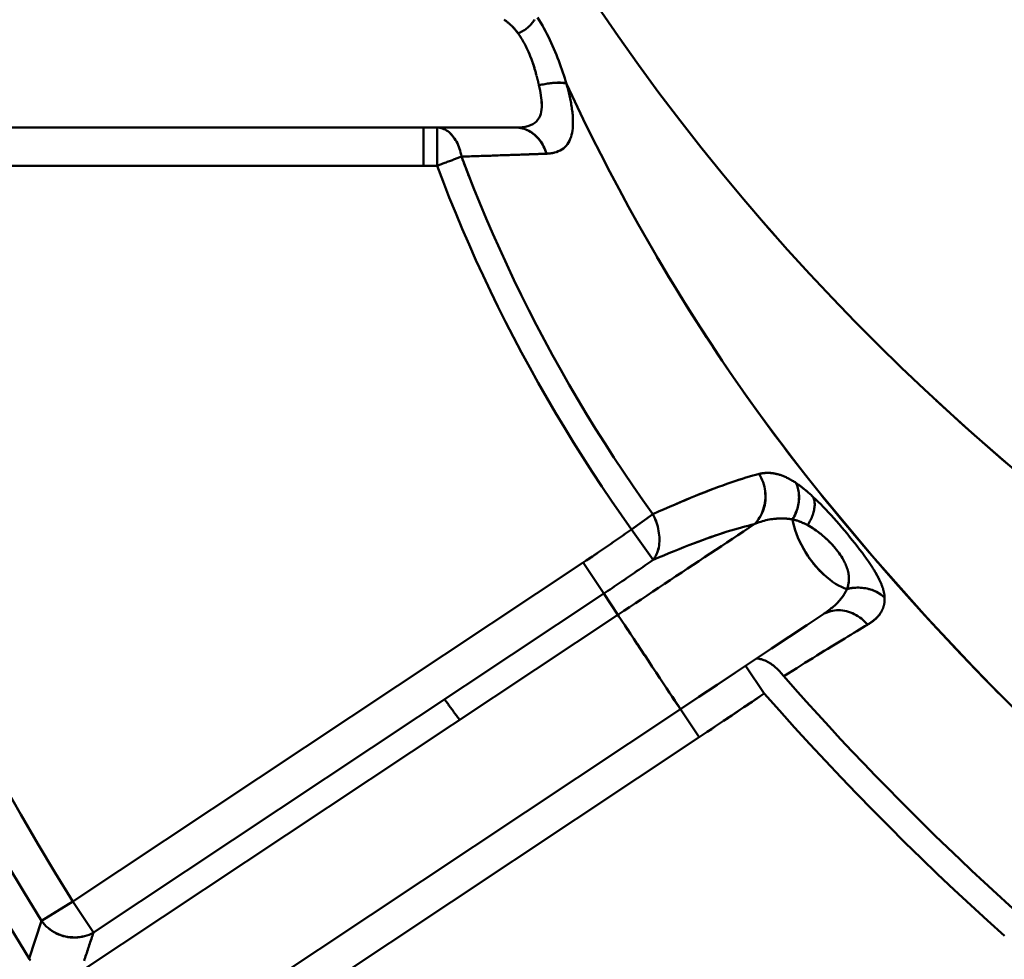
# Model space of a CAD drawing. Extents: x -75 to 4280, y -75 to 3045.
# Drawn here: x 964 to 990, y 1348 to 1373 of the extents above; entities that cross this region are included whole.
import ezdxf

# ---------------------------------------------------------------- set-up
doc = ezdxf.new("R2010")
doc.units = 0
doc.header["$LTSCALE"] = 5
doc.header["$MEASUREMENT"] = 0
doc.layers.get('DEFPOINTS').update_dxf_attribs({"linetype": 'CONTINUOUS'})
doc.layers.add('BEMASS', color=3, linetype='CONTINUOUS')
doc.layers.add('Sichtbar (ISO)', color=7, linetype='CONTINUOUS', lineweight=50)
doc.styles.add('BEMSTIL', font='simplex.shx', dxfattribs={"width": 0.8})
doc.dimstyles.new('BEMASS$0', dxfattribs={"dimscale": 2, "dimtxt": 3.5, "dimasz": 3.5, "dimexe": 1.25, "dimexo": 0.625, "dimtad": 1, "dimlfac": 2, "dimtxsty": 'BEMSTIL', "dimcen": 3, "dimclrd": 3, "dimclre": 3, "dimclrt": 3, "dimadec": 0, "dimazin": 0, "dimtfac": 0.875, "dimtmove": 0, "dimatfit": 3, "dimfxl": 1, "dimtolj": 1, "dimlwd": -1, "dimlwe": -1, "dimarcsym": 0})

# ---------------------------------------------------------------- blocks, each defined once
blk = doc.blocks.new('*D20')
at = {"layer": 'BEMASS', "color": 3, "ltscale": 2, "transparency": 16777216}
for p, q in [((929.584, 2647.278), (665.884, 2647.278)), ((672.134, 1336.593), (672.134, 2629.778)), ((968.062, 1319.093), (665.884, 1319.093))]:
    blk.add_line(p, q, dxfattribs=at)
for points in [[(669.218, 2629.778), (675.051, 2629.778), (672.134, 2647.278)], [(669.218, 1336.593), (675.051, 1336.593), (672.134, 1319.093)]]:
    blk.add_solid(points, dxfattribs=at)
at = {"layer": 'DEFPOINTS', "color": 0, "ltscale": 2, "transparency": 16777216}
for p in [(672.134, 2647.278), (932.709, 2647.278), (971.187, 1319.093)]:
    blk.add_point(p, dxfattribs=at)
at = {"layer": 'BEMASS', "color": 3, "ltscale": 2, "transparency": 16777216, "insert": (660.259, 1983.186), "char_height": 17.5, "attachment_point": 5, "rotation": 90, "style": 'BEMSTIL'}
blk.add_mtext('\\A1;1328', dxfattribs=at)
blk = doc.blocks.new('*D21')
at = {"layer": 'BEMASS', "color": 3, "ltscale": 2, "transparency": 16777216}
for p, q in [((929.584, 2647.278), (627.876, 2647.278)), ((634.126, 2629.778), (634.126, 1316.058)), ((1177.478, 1298.558), (627.876, 1298.558))]:
    blk.add_line(p, q, dxfattribs=at)
for points in [[(631.21, 2629.778), (637.043, 2629.778), (634.126, 2647.278)], [(631.21, 1316.058), (637.043, 1316.058), (634.126, 1298.558)]]:
    blk.add_solid(points, dxfattribs=at)
at = {"layer": 'DEFPOINTS', "color": 0, "ltscale": 2, "transparency": 16777216}
for p in [(932.709, 2647.278), (634.126, 1298.558), (1180.603, 1298.558)]:
    blk.add_point(p, dxfattribs=at)
at = {"layer": 'BEMASS', "color": 3, "ltscale": 2, "transparency": 16777216, "insert": (622.251, 1972.918), "char_height": 17.5, "attachment_point": 5, "rotation": 90, "style": 'BEMSTIL'}
blk.add_mtext('\\A1;1349', dxfattribs=at)

msp = doc.modelspace()

# ---------------------------------------------------------------- linework, layer by layer
at = {"layer": 'Sichtbar (ISO)'}
for p, q in [((976.781, 1369.778), (955.769, 1369.778)), ((974.356, 1369.778), (974.356, 1368.778)), ((974.356, 1368.778), (974.356, 1369.778)), ((974.715, 1369.778), (974.715, 1369.778)), ((974.715, 1369.778), (974.715, 1368.778)), ((975.354, 1369.017), (975.354, 1369.017)), ((956.366, 1368.778), (974.356, 1368.778)), ((974.356, 1368.778), (956.366, 1368.778)), ((974.356, 1368.778), (974.715, 1368.778)), ((974.715, 1368.778), (974.356, 1368.778)), ((984.725, 1360.23), (984.725, 1360.23)), ((979.812, 1359.257), (980.366, 1359.655)), ((980.372, 1358.459), (979.812, 1359.257)), ((979.812, 1359.257), (979.812, 1359.257)), ((978.544, 1358.392), (965.174, 1349.513)), ((965.174, 1349.513), (978.544, 1358.392)), ((979.083, 1357.58), (978.544, 1358.392)), ((978.544, 1358.392), (979.083, 1357.58)), ((979.083, 1357.58), (965.713, 1348.701)), ((979.452, 1357.021), (979.083, 1357.58)), ((965.369, 1347.672), (979.452, 1357.021)), ((982.8, 1355.681), (983.285, 1354.961)), ((981.09, 1354.553), (967.137, 1345.29)), ((981.58, 1353.819), (981.091, 1354.554)), ((981.094, 1354.549), (981.58, 1353.819)), ((968.202, 1344.937), (981.58, 1353.819)), ((981.58, 1353.819), (968.202, 1344.937)), ((965.174, 1349.513), (964.356, 1349.008)), ((964.651, 1349.19), (965.174, 1349.513)), ((965.467, 1349.071), (965.174, 1349.513)), ((964.356, 1349.008), (964.029, 1348.022)), ((964.029, 1348.022), (964.356, 1349.008)), ((965.467, 1349.071), (965.536, 1348.967)), ((965.713, 1348.701), (965.536, 1348.967))]:
    msp.add_line(p, q, dxfattribs=at)
at = {"layer": 'Sichtbar (ISO)', "flags": 128}
for points in [[(987.482, 1362.916), (986.872, 1363.497), (986.266, 1364.089), (985.666, 1364.693), (985.071, 1365.309), (984.482, 1365.937), (983.898, 1366.577), (983.32, 1367.23), (982.748, 1367.896), (982.183, 1368.574), (981.624, 1369.266), (981.071, 1369.971), (980.526, 1370.689), (979.987, 1371.422), (979.456, 1372.169), (978.932, 1372.93)], [(978.105, 1370.925), (978.082, 1370.998), (978.059, 1371.071), (978.035, 1371.146), (978.01, 1371.22), (977.984, 1371.296), (977.957, 1371.372), (977.93, 1371.449), (977.901, 1371.527), (977.871, 1371.605), (977.84, 1371.683), (977.808, 1371.761), (977.775, 1371.84), (977.74, 1371.918), (977.705, 1371.997), (977.668, 1372.074), (977.631, 1372.152), (977.593, 1372.228), (977.554, 1372.303), (977.514, 1372.377), (977.473, 1372.45), (977.432, 1372.521), (977.391, 1372.59), (977.349, 1372.657)], [(976.472, 1372.604), (976.486, 1372.594), (976.501, 1372.584), (976.515, 1372.574), (976.529, 1372.564)], [(976.835, 1372.246), (976.824, 1372.261), (976.813, 1372.276), (976.802, 1372.291), (976.79, 1372.306), (976.778, 1372.32), (976.767, 1372.334), (976.754, 1372.349), (976.742, 1372.363), (976.73, 1372.376), (976.717, 1372.39), (976.705, 1372.404), (976.692, 1372.417), (976.679, 1372.43), (976.666, 1372.443), (976.652, 1372.456), (976.639, 1372.469), (976.625, 1372.481), (976.612, 1372.494), (976.598, 1372.506), (976.584, 1372.518), (976.569, 1372.529), (976.555, 1372.541), (976.541, 1372.552), (976.526, 1372.563)], [(976.684, 1372.427), (976.691, 1372.42), (976.697, 1372.413), (976.704, 1372.406), (976.711, 1372.399), (976.717, 1372.392), (976.724, 1372.384), (976.731, 1372.377), (976.737, 1372.37), (976.744, 1372.362), (976.75, 1372.355), (976.756, 1372.347), (976.763, 1372.34), (976.769, 1372.332), (976.775, 1372.325), (976.781, 1372.317), (976.788, 1372.309), (976.794, 1372.301), (976.8, 1372.294), (976.806, 1372.286), (976.812, 1372.278), (976.818, 1372.27), (976.824, 1372.262), (976.829, 1372.254), (976.835, 1372.246)], [(976.835, 1372.246), (976.864, 1372.257), (976.893, 1372.27), (976.921, 1372.284), (976.949, 1372.299), (976.976, 1372.315), (977.003, 1372.332), (977.029, 1372.349), (977.055, 1372.368), (977.08, 1372.388), (977.104, 1372.408), (977.127, 1372.429), (977.149, 1372.45), (977.17, 1372.472), (977.189, 1372.494), (977.208, 1372.517), (977.225, 1372.539), (977.241, 1372.562), (977.256, 1372.585), (977.269, 1372.608)], [(977.462, 1372.47), (977.468, 1372.46), (977.473, 1372.45), (977.479, 1372.44), (977.485, 1372.429), (977.491, 1372.419), (977.496, 1372.409), (977.502, 1372.399), (977.508, 1372.388), (977.513, 1372.378), (977.519, 1372.368), (977.525, 1372.357), (977.53, 1372.347), (977.536, 1372.336), (977.542, 1372.326), (977.547, 1372.315), (977.553, 1372.305), (977.558, 1372.294), (977.564, 1372.284), (977.569, 1372.273), (977.575, 1372.263), (977.581, 1372.252), (977.586, 1372.241), (977.591, 1372.23), (977.597, 1372.22)], [(976.835, 1372.246), (976.838, 1372.243), (976.84, 1372.24), (976.842, 1372.237), (976.845, 1372.233), (976.847, 1372.23), (976.849, 1372.227), (976.852, 1372.223), (976.854, 1372.22), (976.856, 1372.217), (976.859, 1372.214), (976.861, 1372.21), (976.863, 1372.207), (976.866, 1372.204), (976.868, 1372.2), (976.87, 1372.197), (976.872, 1372.193), (976.875, 1372.19), (976.877, 1372.187), (976.879, 1372.183), (976.882, 1372.18), (976.884, 1372.176), (976.886, 1372.173), (976.889, 1372.17), (976.891, 1372.166)], [(976.9, 1372.152), (976.897, 1372.156), (976.895, 1372.16), (976.892, 1372.164), (976.889, 1372.168), (976.887, 1372.172), (976.884, 1372.176), (976.881, 1372.18), (976.879, 1372.184), (976.876, 1372.188), (976.873, 1372.192), (976.871, 1372.196), (976.868, 1372.2), (976.865, 1372.204), (976.863, 1372.208), (976.86, 1372.212), (976.857, 1372.216), (976.854, 1372.22), (976.852, 1372.223), (976.849, 1372.227), (976.846, 1372.231), (976.844, 1372.235), (976.841, 1372.239), (976.838, 1372.243), (976.835, 1372.246)], [(976.9, 1372.152), (976.921, 1372.118), (976.942, 1372.084), (976.963, 1372.049), (976.983, 1372.014), (977.003, 1371.979), (977.022, 1371.942), (977.041, 1371.906), (977.059, 1371.869), (977.076, 1371.832), (977.093, 1371.795), (977.11, 1371.758), (977.126, 1371.721), (977.141, 1371.684), (977.156, 1371.647), (977.171, 1371.609), (977.185, 1371.572), (977.198, 1371.536), (977.211, 1371.499), (977.224, 1371.462), (977.236, 1371.426), (977.247, 1371.39), (977.259, 1371.354), (977.269, 1371.319), (977.28, 1371.284)], [(977.319, 1371.146), (977.313, 1371.17), (977.306, 1371.194), (977.299, 1371.218), (977.292, 1371.243), (977.285, 1371.268), (977.278, 1371.292), (977.271, 1371.317), (977.263, 1371.342), (977.255, 1371.368), (977.247, 1371.393), (977.239, 1371.418), (977.231, 1371.443), (977.222, 1371.469), (977.213, 1371.494), (977.204, 1371.52), (977.195, 1371.546), (977.185, 1371.571), (977.176, 1371.597), (977.166, 1371.623), (977.156, 1371.649), (977.145, 1371.675), (977.135, 1371.7), (977.124, 1371.726), (977.113, 1371.752)], [(977.32, 1371.141), (977.323, 1371.13), (977.326, 1371.119), (977.329, 1371.108), (977.331, 1371.097), (977.334, 1371.086), (977.337, 1371.075), (977.34, 1371.064), (977.343, 1371.053), (977.345, 1371.042), (977.348, 1371.032), (977.351, 1371.021), (977.354, 1371.01), (977.356, 1370.999), (977.359, 1370.989), (977.361, 1370.978), (977.364, 1370.968), (977.367, 1370.957), (977.369, 1370.947), (977.372, 1370.936), (977.374, 1370.926), (977.376, 1370.915), (977.379, 1370.905), (977.381, 1370.895), (977.384, 1370.885)], [(977.384, 1370.884), (977.398, 1370.818), (977.412, 1370.752), (977.423, 1370.687), (977.434, 1370.623), (977.443, 1370.559), (977.45, 1370.496), (977.454, 1370.433), (977.456, 1370.372), (977.456, 1370.311), (977.451, 1370.252), (977.443, 1370.194), (977.43, 1370.138), (977.412, 1370.085), (977.388, 1370.033), (977.357, 1369.985), (977.318, 1369.941), (977.272, 1369.901), (977.219, 1369.867), (977.159, 1369.838), (977.092, 1369.815), (977.02, 1369.798), (976.944, 1369.787), (976.864, 1369.78), (976.781, 1369.778)], [(976.781, 1369.778), (976.864, 1369.78), (976.944, 1369.787), (977.02, 1369.799), (977.092, 1369.816), (977.159, 1369.839), (977.219, 1369.867), (977.272, 1369.901), (977.318, 1369.941), (977.356, 1369.985), (977.387, 1370.033), (977.412, 1370.085), (977.43, 1370.138), (977.443, 1370.194), (977.452, 1370.252), (977.457, 1370.311), (977.459, 1370.371), (977.457, 1370.432), (977.452, 1370.494), (977.445, 1370.557), (977.436, 1370.621), (977.425, 1370.686), (977.412, 1370.752), (977.398, 1370.818), (977.384, 1370.884)], [(978.105, 1370.925), (978.089, 1370.931), (978.072, 1370.936), (978.053, 1370.941), (978.033, 1370.945), (978.011, 1370.948), (977.987, 1370.95), (977.962, 1370.952), (977.936, 1370.954), (977.908, 1370.954), (977.879, 1370.954), (977.849, 1370.953), (977.818, 1370.952), (977.786, 1370.95), (977.752, 1370.947), (977.718, 1370.944), (977.683, 1370.939), (977.647, 1370.935), (977.611, 1370.929), (977.574, 1370.923), (977.536, 1370.917), (977.498, 1370.909), (977.46, 1370.902), (977.422, 1370.893), (977.384, 1370.885)], [(977.384, 1370.884), (977.422, 1370.893), (977.46, 1370.902), (977.498, 1370.909), (977.536, 1370.916), (977.573, 1370.923), (977.61, 1370.929), (977.646, 1370.934), (977.681, 1370.938), (977.716, 1370.942), (977.75, 1370.946), (977.783, 1370.948), (977.816, 1370.95), (977.847, 1370.952), (977.877, 1370.953), (977.906, 1370.953), (977.934, 1370.952), (977.961, 1370.951), (977.986, 1370.95), (978.01, 1370.947), (978.032, 1370.944), (978.053, 1370.94), (978.072, 1370.936), (978.089, 1370.931), (978.105, 1370.925)], [(984.725, 1360.23), (984.375, 1360.669), (984.047, 1361.089), (983.724, 1361.513), (983.406, 1361.939), (983.093, 1362.368), (982.785, 1362.8), (982.483, 1363.235), (982.185, 1363.672), (981.892, 1364.112), (981.605, 1364.554), (981.322, 1364.998), (981.044, 1365.445), (980.772, 1365.893), (980.504, 1366.343), (980.242, 1366.795), (979.985, 1367.249), (979.732, 1367.704), (979.485, 1368.161), (979.242, 1368.619), (979.005, 1369.078), (978.773, 1369.539), (978.545, 1370), (978.323, 1370.462), (978.105, 1370.925)], [(978.105, 1370.925), (978.116, 1370.886), (978.126, 1370.847), (978.137, 1370.809), (978.147, 1370.77), (978.156, 1370.731), (978.166, 1370.692), (978.175, 1370.653), (978.184, 1370.614), (978.193, 1370.575), (978.201, 1370.536), (978.209, 1370.497), (978.217, 1370.458), (978.224, 1370.419), (978.231, 1370.38), (978.238, 1370.341), (978.244, 1370.302), (978.249, 1370.263), (978.254, 1370.224), (978.259, 1370.185), (978.263, 1370.146), (978.267, 1370.107), (978.27, 1370.069), (978.272, 1370.03), (978.274, 1369.992)], [(977.578, 1369.094), (977.633, 1369.097), (977.687, 1369.103), (977.74, 1369.111), (977.792, 1369.123), (977.842, 1369.138), (977.891, 1369.157), (977.937, 1369.178), (977.981, 1369.204), (978.023, 1369.233), (978.061, 1369.267), (978.096, 1369.303), (978.128, 1369.344), (978.157, 1369.387), (978.182, 1369.433), (978.204, 1369.482), (978.223, 1369.533), (978.238, 1369.586), (978.25, 1369.641), (978.26, 1369.697), (978.267, 1369.754), (978.272, 1369.813), (978.275, 1369.872), (978.275, 1369.931), (978.274, 1369.992)], [(975.354, 1369.017), (975.344, 1369.07), (975.332, 1369.123), (975.319, 1369.174), (975.303, 1369.224), (975.286, 1369.273), (975.267, 1369.321), (975.247, 1369.366), (975.224, 1369.41), (975.201, 1369.452), (975.175, 1369.492), (975.149, 1369.53), (975.121, 1369.565), (975.092, 1369.598), (975.061, 1369.628), (975.03, 1369.656), (974.997, 1369.681), (974.964, 1369.703), (974.93, 1369.723), (974.895, 1369.74), (974.86, 1369.753), (974.824, 1369.764), (974.788, 1369.772), (974.751, 1369.776), (974.715, 1369.778)], [(975.066, 1369.615), (975.073, 1369.608), (975.079, 1369.601), (975.086, 1369.595), (975.092, 1369.588), (975.098, 1369.581), (975.105, 1369.574), (975.111, 1369.566), (975.117, 1369.559), (975.123, 1369.552), (975.13, 1369.544), (975.136, 1369.536), (975.142, 1369.529), (975.148, 1369.521), (975.153, 1369.513), (975.159, 1369.505), (975.165, 1369.497), (975.171, 1369.489), (975.176, 1369.48), (975.182, 1369.472), (975.187, 1369.463), (975.193, 1369.455), (975.198, 1369.446), (975.204, 1369.437), (975.209, 1369.428)], [(977.578, 1369.094), (977.563, 1369.143), (977.546, 1369.191), (977.527, 1369.237), (977.506, 1369.283), (977.483, 1369.327), (977.458, 1369.37), (977.431, 1369.411), (977.403, 1369.451), (977.372, 1369.488), (977.341, 1369.524), (977.307, 1369.557), (977.273, 1369.589), (977.237, 1369.618), (977.199, 1369.645), (977.161, 1369.67), (977.121, 1369.692), (977.081, 1369.712), (977.04, 1369.729), (976.998, 1369.744), (976.955, 1369.756), (976.912, 1369.766), (976.869, 1369.772), (976.825, 1369.776), (976.781, 1369.778)], [(976.781, 1369.778), (976.825, 1369.776), (976.868, 1369.772), (976.911, 1369.765), (976.954, 1369.755), (976.996, 1369.742), (977.038, 1369.726), (977.079, 1369.709), (977.119, 1369.688), (977.158, 1369.666), (977.196, 1369.641), (977.234, 1369.613), (977.27, 1369.584), (977.304, 1369.552), (977.338, 1369.519), (977.37, 1369.484), (977.4, 1369.447), (977.429, 1369.408), (977.456, 1369.367), (977.482, 1369.325), (977.505, 1369.281), (977.527, 1369.236), (977.546, 1369.19), (977.563, 1369.142), (977.578, 1369.094)], [(975.354, 1369.017), (975.406, 1369.018), (975.458, 1369.02), (975.511, 1369.022), (975.562, 1369.024), (975.614, 1369.025), (975.666, 1369.027), (975.717, 1369.029), (975.768, 1369.031), (975.819, 1369.032), (975.87, 1369.034), (975.921, 1369.036), (975.971, 1369.037), (976.021, 1369.039), (976.071, 1369.041), (976.121, 1369.042), (976.17, 1369.044), (976.219, 1369.046), (976.268, 1369.047), (976.317, 1369.049), (976.366, 1369.051), (976.414, 1369.052), (976.462, 1369.054), (976.509, 1369.056), (976.556, 1369.057)], [(977.578, 1369.094), (977.54, 1369.092), (977.501, 1369.091), (977.462, 1369.089), (977.422, 1369.088), (977.382, 1369.086), (977.342, 1369.085), (977.301, 1369.084), (977.26, 1369.082), (977.219, 1369.081), (977.177, 1369.079), (977.135, 1369.078), (977.092, 1369.076), (977.049, 1369.075), (977.006, 1369.073), (976.963, 1369.072), (976.919, 1369.07), (976.875, 1369.068), (976.83, 1369.067), (976.785, 1369.065), (976.74, 1369.064), (976.695, 1369.062), (976.649, 1369.061), (976.603, 1369.059), (976.556, 1369.057)], [(976.951, 1369.071), (976.979, 1369.072), (977.007, 1369.073), (977.034, 1369.074), (977.062, 1369.075), (977.089, 1369.076), (977.116, 1369.077), (977.143, 1369.078), (977.17, 1369.079), (977.196, 1369.08), (977.223, 1369.081), (977.249, 1369.082), (977.276, 1369.083), (977.302, 1369.084), (977.327, 1369.085), (977.353, 1369.085), (977.379, 1369.086), (977.404, 1369.087), (977.43, 1369.088), (977.455, 1369.089), (977.48, 1369.09), (977.505, 1369.091), (977.529, 1369.092), (977.554, 1369.093), (977.578, 1369.094)], [(977.786, 1369.122), (977.778, 1369.12), (977.769, 1369.118), (977.761, 1369.116), (977.753, 1369.114), (977.744, 1369.112), (977.736, 1369.111), (977.727, 1369.109), (977.719, 1369.108), (977.71, 1369.106), (977.701, 1369.105), (977.693, 1369.104), (977.684, 1369.102), (977.675, 1369.101), (977.667, 1369.1), (977.658, 1369.099), (977.649, 1369.098), (977.64, 1369.097), (977.632, 1369.097), (977.623, 1369.096), (977.614, 1369.095), (977.605, 1369.095), (977.596, 1369.094), (977.587, 1369.094), (977.578, 1369.094)], [(975.354, 1369.017), (975.333, 1369.009), (975.311, 1369.001), (975.289, 1368.992), (975.266, 1368.984), (975.243, 1368.975), (975.219, 1368.966), (975.194, 1368.957), (975.169, 1368.947), (975.143, 1368.938), (975.117, 1368.928), (975.09, 1368.918), (975.063, 1368.908), (975.036, 1368.898), (975.008, 1368.887), (974.98, 1368.877), (974.951, 1368.866), (974.922, 1368.855), (974.893, 1368.844), (974.864, 1368.833), (974.834, 1368.822), (974.805, 1368.811), (974.775, 1368.8), (974.745, 1368.789), (974.715, 1368.778)], [(975.354, 1369.017), (975.368, 1368.977), (975.383, 1368.938), (975.398, 1368.899), (975.413, 1368.86), (975.428, 1368.82), (975.443, 1368.781), (975.458, 1368.742), (975.473, 1368.703), (975.488, 1368.663), (975.503, 1368.624), (975.518, 1368.585), (975.533, 1368.546), (975.549, 1368.506), (975.564, 1368.467), (975.579, 1368.428), (975.595, 1368.389), (975.61, 1368.35), (975.626, 1368.311), (975.641, 1368.271), (975.657, 1368.232), (975.673, 1368.193), (975.688, 1368.154), (975.704, 1368.115), (975.72, 1368.076)], [(980.366, 1359.655), (980.105, 1360.022), (979.849, 1360.392), (979.597, 1360.764), (979.349, 1361.138), (979.106, 1361.515), (978.867, 1361.894), (978.633, 1362.275), (978.403, 1362.659), (978.177, 1363.044), (977.956, 1363.431), (977.74, 1363.821), (977.528, 1364.212), (977.321, 1364.604), (977.119, 1364.999), (976.921, 1365.395), (976.727, 1365.792), (976.539, 1366.191), (976.355, 1366.591), (976.176, 1366.993), (976.002, 1367.396), (975.833, 1367.799), (975.668, 1368.204), (975.508, 1368.61), (975.354, 1369.017)], [(974.715, 1368.778), (974.872, 1368.364), (975.035, 1367.951), (975.202, 1367.539), (975.375, 1367.128), (975.552, 1366.718), (975.734, 1366.31), (975.921, 1365.903), (976.112, 1365.497), (976.309, 1365.093), (976.51, 1364.69), (976.716, 1364.289), (976.927, 1363.889), (977.142, 1363.492), (977.362, 1363.096), (977.587, 1362.702), (977.816, 1362.31), (978.05, 1361.921), (978.288, 1361.533), (978.531, 1361.148), (978.778, 1360.765), (979.03, 1360.384), (979.286, 1360.006), (979.547, 1359.63), (979.812, 1359.257)], [(979.812, 1359.257), (979.547, 1359.63), (979.286, 1360.006), (979.03, 1360.384), (978.778, 1360.765), (978.531, 1361.148), (978.288, 1361.534), (978.05, 1361.921), (977.816, 1362.311), (977.587, 1362.703), (977.362, 1363.097), (977.142, 1363.493), (976.927, 1363.89), (976.716, 1364.29), (976.51, 1364.691), (976.309, 1365.093), (976.112, 1365.498), (975.921, 1365.903), (975.734, 1366.31), (975.552, 1366.719), (975.375, 1367.128), (975.202, 1367.539), (975.035, 1367.951), (974.872, 1368.364), (974.715, 1368.778)], [(983.262, 1367.297), (983.276, 1367.281), (983.29, 1367.265), (983.304, 1367.249), (983.318, 1367.234), (983.331, 1367.218), (983.345, 1367.202), (983.359, 1367.186), (983.373, 1367.17), (983.387, 1367.154), (983.4, 1367.139), (983.414, 1367.123), (983.428, 1367.107), (983.442, 1367.091), (983.456, 1367.076), (983.47, 1367.06), (983.483, 1367.044), (983.497, 1367.028), (983.511, 1367.013), (983.525, 1366.997), (983.539, 1366.981), (983.553, 1366.965), (983.567, 1366.95), (983.581, 1366.934), (983.594, 1366.918)], [(980.475, 1366.394), (980.631, 1366.128), (980.789, 1365.864), (980.949, 1365.6), (981.111, 1365.337), (981.274, 1365.074), (981.439, 1364.813), (981.606, 1364.552), (981.774, 1364.292), (981.945, 1364.032), (982.117, 1363.774), (982.29, 1363.516), (982.466, 1363.259), (982.643, 1363.003), (982.822, 1362.748), (983.003, 1362.494), (983.185, 1362.241), (983.369, 1361.989), (983.555, 1361.737), (983.743, 1361.487), (983.933, 1361.238), (984.124, 1360.99), (984.317, 1360.743), (984.511, 1360.497), (984.725, 1360.23)], [(987.482, 1362.916), (988.487, 1361.995), (989.508, 1361.099), (990.545, 1360.23), (991.596, 1359.387), (992.661, 1358.57), (993.741, 1357.778), (994.834, 1357.011), (995.939, 1356.27), (997.057, 1355.553), (998.187, 1354.861), (999.328, 1354.194), (1000.48, 1353.551), (1001.643, 1352.932), (1002.816, 1352.338)], [(1002.822, 1352.337), (1001.765, 1352.87), (1000.714, 1353.425), (999.671, 1354), (998.634, 1354.596), (997.604, 1355.214), (996.583, 1355.853), (995.569, 1356.514), (994.564, 1357.197), (993.567, 1357.903), (992.578, 1358.632), (991.599, 1359.385), (990.629, 1360.161), (989.669, 1360.962), (988.719, 1361.788), (987.781, 1362.638)], [(980.366, 1359.655), (980.516, 1359.722), (980.663, 1359.787), (980.807, 1359.851), (980.948, 1359.912), (981.086, 1359.97), (981.221, 1360.027), (981.354, 1360.082), (981.483, 1360.135), (981.609, 1360.186), (981.733, 1360.235), (981.853, 1360.281), (981.971, 1360.326), (982.086, 1360.369), (982.197, 1360.41), (982.306, 1360.449), (982.411, 1360.485), (982.514, 1360.52), (982.614, 1360.553), (982.71, 1360.584), (982.804, 1360.613), (982.895, 1360.64), (982.982, 1360.665), (983.067, 1360.688), (983.148, 1360.709)], [(983.148, 1360.709), (983.067, 1360.688), (982.982, 1360.665), (982.895, 1360.64), (982.805, 1360.613), (982.711, 1360.585), (982.615, 1360.554), (982.516, 1360.521), (982.413, 1360.486), (982.308, 1360.45), (982.199, 1360.411), (982.088, 1360.37), (981.973, 1360.328), (981.856, 1360.283), (981.735, 1360.236), (981.611, 1360.187), (981.485, 1360.136), (981.355, 1360.083), (981.222, 1360.028), (981.087, 1359.971), (980.948, 1359.912), (980.807, 1359.851), (980.663, 1359.788), (980.516, 1359.722), (980.366, 1359.655)], [(983.148, 1360.709), (983.18, 1360.658), (983.208, 1360.604), (983.233, 1360.549), (983.256, 1360.492), (983.275, 1360.435), (983.291, 1360.376), (983.303, 1360.316), (983.313, 1360.256), (983.319, 1360.196), (983.322, 1360.135), (983.321, 1360.075), (983.317, 1360.015), (983.309, 1359.955), (983.299, 1359.896), (983.285, 1359.838), (983.268, 1359.781), (983.247, 1359.726), (983.224, 1359.672), (983.197, 1359.62), (983.168, 1359.57), (983.135, 1359.522), (983.1, 1359.476), (983.063, 1359.433), (983.023, 1359.393)], [(983.023, 1359.393), (983.063, 1359.433), (983.1, 1359.476), (983.134, 1359.522), (983.165, 1359.57), (983.193, 1359.62), (983.219, 1359.673), (983.242, 1359.727), (983.261, 1359.782), (983.278, 1359.839), (983.292, 1359.897), (983.302, 1359.956), (983.31, 1360.016), (983.314, 1360.076), (983.315, 1360.136), (983.313, 1360.197), (983.308, 1360.257), (983.3, 1360.317), (983.288, 1360.376), (983.273, 1360.435), (983.255, 1360.493), (983.233, 1360.549), (983.208, 1360.604), (983.18, 1360.658), (983.148, 1360.709)], [(983.148, 1360.709), (983.167, 1360.714), (983.186, 1360.718), (983.205, 1360.721), (983.223, 1360.725), (983.242, 1360.728), (983.261, 1360.73), (983.28, 1360.732), (983.298, 1360.734), (983.317, 1360.736), (983.336, 1360.737), (983.355, 1360.737), (983.373, 1360.737), (983.392, 1360.737), (983.411, 1360.737), (983.429, 1360.736), (983.448, 1360.735), (983.467, 1360.733), (983.486, 1360.731), (983.504, 1360.729), (983.523, 1360.726), (983.542, 1360.723), (983.56, 1360.72), (983.579, 1360.716), (983.598, 1360.712)], [(983.564, 1360.719), (983.549, 1360.722), (983.534, 1360.724), (983.519, 1360.727), (983.503, 1360.729), (983.488, 1360.731), (983.473, 1360.732), (983.458, 1360.734), (983.443, 1360.735), (983.428, 1360.736), (983.413, 1360.737), (983.397, 1360.737), (983.382, 1360.737), (983.367, 1360.737), (983.352, 1360.737), (983.337, 1360.737), (983.321, 1360.736), (983.306, 1360.735), (983.291, 1360.733), (983.276, 1360.732), (983.261, 1360.73), (983.246, 1360.728), (983.23, 1360.726), (983.215, 1360.723), (983.2, 1360.721)], [(984.113, 1360.476), (984.091, 1360.49), (984.07, 1360.503), (984.049, 1360.517), (984.028, 1360.53), (984.006, 1360.542), (983.985, 1360.555), (983.964, 1360.567), (983.942, 1360.579), (983.921, 1360.59), (983.899, 1360.601), (983.878, 1360.611), (983.857, 1360.621), (983.835, 1360.631), (983.814, 1360.641), (983.792, 1360.65), (983.771, 1360.658), (983.749, 1360.667), (983.727, 1360.674), (983.706, 1360.682), (983.684, 1360.689), (983.663, 1360.695), (983.641, 1360.701), (983.619, 1360.707), (983.598, 1360.712)], [(984.113, 1360.476), (984.129, 1360.443), (984.144, 1360.408), (984.156, 1360.373), (984.168, 1360.337), (984.177, 1360.299), (984.185, 1360.261), (984.191, 1360.222), (984.195, 1360.183), (984.198, 1360.142), (984.198, 1360.101), (984.197, 1360.06), (984.195, 1360.018), (984.19, 1359.976), (984.184, 1359.934), (984.175, 1359.892), (984.166, 1359.849), (984.154, 1359.807), (984.141, 1359.765), (984.126, 1359.723), (984.109, 1359.681), (984.091, 1359.64), (984.072, 1359.599), (984.05, 1359.559), (984.028, 1359.519)], [(984.028, 1359.519), (984.05, 1359.559), (984.071, 1359.599), (984.091, 1359.64), (984.108, 1359.681), (984.125, 1359.723), (984.139, 1359.764), (984.152, 1359.807), (984.163, 1359.849), (984.173, 1359.891), (984.181, 1359.934), (984.187, 1359.976), (984.191, 1360.018), (984.194, 1360.06), (984.196, 1360.101), (984.195, 1360.142), (984.193, 1360.182), (984.189, 1360.222), (984.183, 1360.261), (984.176, 1360.299), (984.167, 1360.337), (984.156, 1360.373), (984.143, 1360.408), (984.129, 1360.443), (984.113, 1360.476)], [(984.57, 1360.105), (984.551, 1360.122), (984.532, 1360.14), (984.511, 1360.159), (984.49, 1360.178), (984.469, 1360.197), (984.448, 1360.216), (984.428, 1360.233), (984.409, 1360.249), (984.39, 1360.265), (984.372, 1360.28), (984.353, 1360.296), (984.335, 1360.311), (984.316, 1360.326), (984.298, 1360.34), (984.28, 1360.355), (984.261, 1360.369), (984.243, 1360.383), (984.224, 1360.397), (984.206, 1360.411), (984.187, 1360.424), (984.168, 1360.437), (984.15, 1360.45), (984.131, 1360.463), (984.113, 1360.476)], [(984.424, 1359.366), (984.445, 1359.4), (984.464, 1359.434), (984.482, 1359.469), (984.5, 1359.503), (984.515, 1359.537), (984.53, 1359.571), (984.544, 1359.605), (984.556, 1359.638), (984.567, 1359.672), (984.576, 1359.705), (984.584, 1359.737), (984.591, 1359.77), (984.597, 1359.801), (984.601, 1359.833), (984.605, 1359.864), (984.606, 1359.894), (984.607, 1359.923), (984.605, 1359.952), (984.603, 1359.979), (984.599, 1360.006), (984.594, 1360.033), (984.587, 1360.058), (984.579, 1360.082), (984.57, 1360.105)], [(986.117, 1358.262), (986.069, 1358.336), (986.017, 1358.413), (985.963, 1358.491), (985.906, 1358.57), (985.846, 1358.651), (985.784, 1358.732), (985.721, 1358.815), (985.656, 1358.897), (985.59, 1358.98), (985.522, 1359.064), (985.454, 1359.147), (985.385, 1359.229), (985.315, 1359.311), (985.246, 1359.392), (985.176, 1359.472), (985.106, 1359.55), (985.037, 1359.627), (984.968, 1359.702), (984.9, 1359.775), (984.832, 1359.846), (984.765, 1359.914), (984.699, 1359.981), (984.634, 1360.044), (984.57, 1360.105)], [(989.432, 1354.964), (989.225, 1355.174), (989.02, 1355.385), (988.815, 1355.597), (988.611, 1355.809), (988.408, 1356.022), (988.206, 1356.237), (988.005, 1356.451), (987.805, 1356.667), (987.605, 1356.884), (987.407, 1357.101), (987.209, 1357.32), (987.013, 1357.539), (986.817, 1357.759), (986.622, 1357.979), (986.428, 1358.201), (986.235, 1358.423), (986.043, 1358.646), (985.852, 1358.87), (985.662, 1359.095), (985.472, 1359.32), (985.284, 1359.547), (985.097, 1359.774), (984.91, 1360.002), (984.725, 1360.23)], [(984.725, 1360.23), (985.219, 1359.626), (985.718, 1359.028), (986.223, 1358.437), (986.734, 1357.852), (987.25, 1357.274), (987.771, 1356.703), (988.297, 1356.139), (988.829, 1355.581), (989.365, 1355.031), (989.907, 1354.486)], [(1003.924, 1343.671), (1002.146, 1344.753), (1000.395, 1345.891), (998.671, 1347.084), (996.977, 1348.333), (995.316, 1349.636), (993.687, 1350.993), (992.094, 1352.404), (990.538, 1353.867), (989.022, 1355.382), (987.546, 1356.948), (986.113, 1358.565), (984.725, 1360.23)], [(980.372, 1358.459), (980.399, 1358.492), (980.423, 1358.527), (980.445, 1358.565), (980.465, 1358.606), (980.482, 1358.648), (980.497, 1358.693), (980.51, 1358.74), (980.52, 1358.788), (980.529, 1358.838), (980.534, 1358.89), (980.538, 1358.942), (980.539, 1358.996), (980.537, 1359.051), (980.534, 1359.106), (980.528, 1359.161), (980.519, 1359.217), (980.508, 1359.273), (980.495, 1359.33), (980.479, 1359.385), (980.461, 1359.441), (980.441, 1359.496), (980.418, 1359.55), (980.393, 1359.603), (980.366, 1359.655)], [(980.366, 1359.655), (980.393, 1359.603), (980.418, 1359.55), (980.44, 1359.496), (980.461, 1359.441), (980.478, 1359.386), (980.494, 1359.33), (980.507, 1359.274), (980.518, 1359.218), (980.527, 1359.162), (980.533, 1359.106), (980.537, 1359.051), (980.539, 1358.996), (980.538, 1358.942), (980.535, 1358.89), (980.529, 1358.838), (980.521, 1358.788), (980.511, 1358.739), (980.498, 1358.693), (980.483, 1358.648), (980.466, 1358.605), (980.446, 1358.565), (980.423, 1358.527), (980.399, 1358.492), (980.372, 1358.459)], [(983.023, 1359.393), (983.067, 1359.411), (983.111, 1359.428), (983.155, 1359.444), (983.199, 1359.458), (983.242, 1359.472), (983.286, 1359.484), (983.329, 1359.495), (983.372, 1359.505), (983.415, 1359.514), (983.458, 1359.522), (983.501, 1359.528), (983.543, 1359.534), (983.585, 1359.538), (983.627, 1359.542), (983.668, 1359.544), (983.709, 1359.545), (983.75, 1359.545), (983.791, 1359.544), (983.831, 1359.542), (983.871, 1359.54), (983.911, 1359.536), (983.95, 1359.531), (983.989, 1359.526), (984.028, 1359.519)], [(984.028, 1359.519), (984.008, 1359.523), (983.988, 1359.526), (983.968, 1359.529), (983.948, 1359.531), (983.928, 1359.534), (983.908, 1359.536), (983.887, 1359.538), (983.867, 1359.54), (983.846, 1359.541), (983.826, 1359.542), (983.805, 1359.543), (983.784, 1359.544), (983.764, 1359.544), (983.743, 1359.544), (983.722, 1359.544), (983.701, 1359.544), (983.68, 1359.543), (983.658, 1359.542), (983.637, 1359.541), (983.616, 1359.54), (983.594, 1359.538), (983.573, 1359.536), (983.551, 1359.534), (983.53, 1359.531)], [(984.028, 1359.519), (984.045, 1359.515), (984.061, 1359.511), (984.078, 1359.507), (984.095, 1359.502), (984.112, 1359.497), (984.128, 1359.492), (984.145, 1359.487), (984.161, 1359.481), (984.177, 1359.476), (984.193, 1359.47), (984.21, 1359.464), (984.226, 1359.458), (984.242, 1359.452), (984.257, 1359.445), (984.273, 1359.439), (984.289, 1359.432), (984.305, 1359.425), (984.322, 1359.417), (984.34, 1359.409), (984.358, 1359.4), (984.376, 1359.391), (984.393, 1359.383), (984.409, 1359.375), (984.424, 1359.367)], [(985.451, 1357.696), (985.379, 1357.72), (985.305, 1357.751), (985.23, 1357.789), (985.153, 1357.834), (985.077, 1357.886), (985, 1357.943), (984.923, 1358.005), (984.847, 1358.073), (984.772, 1358.146), (984.698, 1358.223), (984.627, 1358.303), (984.557, 1358.388), (984.49, 1358.476), (984.427, 1358.566), (984.366, 1358.659), (984.31, 1358.754), (984.258, 1358.851), (984.21, 1358.949), (984.167, 1359.046), (984.129, 1359.144), (984.095, 1359.24), (984.067, 1359.335), (984.045, 1359.429), (984.028, 1359.519)], [(984.424, 1359.366), (984.408, 1359.375), (984.392, 1359.383), (984.375, 1359.391), (984.358, 1359.4), (984.341, 1359.408), (984.323, 1359.417), (984.306, 1359.424), (984.289, 1359.432), (984.273, 1359.439), (984.257, 1359.445), (984.242, 1359.452), (984.226, 1359.458), (984.21, 1359.464), (984.193, 1359.47), (984.177, 1359.476), (984.161, 1359.481), (984.145, 1359.487), (984.128, 1359.492), (984.112, 1359.497), (984.095, 1359.502), (984.078, 1359.507), (984.061, 1359.511), (984.045, 1359.515), (984.028, 1359.519)], [(983.023, 1359.393), (982.881, 1359.299), (982.739, 1359.204), (982.596, 1359.109), (982.452, 1359.013), (982.307, 1358.917), (982.161, 1358.82), (982.015, 1358.723), (981.867, 1358.625), (981.72, 1358.527), (981.571, 1358.428), (981.422, 1358.329), (981.273, 1358.23), (981.123, 1358.13), (980.972, 1358.03), (980.821, 1357.93), (980.67, 1357.83), (980.519, 1357.729), (980.367, 1357.628), (980.215, 1357.527), (980.062, 1357.426), (979.91, 1357.325), (979.757, 1357.224), (979.605, 1357.122), (979.452, 1357.021)], [(980.372, 1358.459), (980.513, 1358.519), (980.652, 1358.578), (980.789, 1358.635), (980.923, 1358.689), (981.054, 1358.742), (981.182, 1358.793), (981.308, 1358.842), (981.431, 1358.89), (981.551, 1358.935), (981.669, 1358.979), (981.783, 1359.02), (981.895, 1359.06), (982.005, 1359.098), (982.111, 1359.133), (982.215, 1359.167), (982.316, 1359.2), (982.414, 1359.23), (982.509, 1359.259), (982.601, 1359.285), (982.691, 1359.31), (982.778, 1359.334), (982.862, 1359.355), (982.944, 1359.375), (983.023, 1359.393)], [(983.023, 1359.393), (982.944, 1359.375), (982.862, 1359.355), (982.778, 1359.333), (982.691, 1359.31), (982.601, 1359.285), (982.508, 1359.258), (982.412, 1359.229), (982.314, 1359.199), (982.213, 1359.166), (982.109, 1359.132), (982.003, 1359.096), (981.893, 1359.058), (981.781, 1359.019), (981.667, 1358.977), (981.549, 1358.934), (981.429, 1358.889), (981.306, 1358.842), (981.181, 1358.793), (981.053, 1358.742), (980.922, 1358.689), (980.788, 1358.634), (980.652, 1358.578), (980.513, 1358.519), (980.372, 1358.459)], [(984.424, 1359.366), (984.455, 1359.349), (984.486, 1359.332), (984.517, 1359.313), (984.549, 1359.294), (984.58, 1359.274), (984.611, 1359.253), (984.641, 1359.231), (984.672, 1359.209), (984.703, 1359.187), (984.733, 1359.163), (984.764, 1359.139), (984.794, 1359.114), (984.824, 1359.089), (984.854, 1359.063), (984.883, 1359.037), (984.912, 1359.01), (984.941, 1358.983), (984.97, 1358.955), (984.998, 1358.927), (985.025, 1358.898), (985.053, 1358.869), (985.079, 1358.84), (985.105, 1358.81), (985.131, 1358.78)], [(985.358, 1358.456), (985.332, 1358.501), (985.305, 1358.545), (985.275, 1358.59), (985.244, 1358.635), (985.212, 1358.679), (985.178, 1358.723), (985.143, 1358.766), (985.107, 1358.809), (985.069, 1358.851), (985.03, 1358.893), (984.991, 1358.934), (984.95, 1358.974), (984.909, 1359.013), (984.867, 1359.052), (984.824, 1359.089), (984.781, 1359.125), (984.737, 1359.16), (984.693, 1359.194), (984.648, 1359.226), (984.604, 1359.257), (984.559, 1359.287), (984.514, 1359.315), (984.469, 1359.342), (984.424, 1359.366)], [(984.307, 1358.762), (984.325, 1358.729), (984.344, 1358.697), (984.363, 1358.665), (984.383, 1358.633), (984.403, 1358.602), (984.423, 1358.57), (984.444, 1358.539), (984.465, 1358.508), (984.487, 1358.478), (984.509, 1358.448), (984.531, 1358.418), (984.554, 1358.388), (984.577, 1358.359), (984.6, 1358.331), (984.623, 1358.302), (984.647, 1358.275), (984.671, 1358.247), (984.696, 1358.22), (984.72, 1358.194), (984.745, 1358.168), (984.77, 1358.143), (984.795, 1358.118), (984.82, 1358.093), (984.845, 1358.07)], [(979.083, 1357.58), (979.137, 1357.615), (979.191, 1357.651), (979.245, 1357.687), (979.298, 1357.723), (979.352, 1357.759), (979.406, 1357.796), (979.46, 1357.832), (979.514, 1357.868), (979.567, 1357.904), (979.621, 1357.941), (979.675, 1357.977), (979.728, 1358.014), (979.782, 1358.051), (979.835, 1358.087), (979.889, 1358.124), (979.943, 1358.161), (979.996, 1358.198), (980.05, 1358.235), (980.104, 1358.272), (980.157, 1358.309), (980.211, 1358.347), (980.264, 1358.384), (980.318, 1358.421), (980.372, 1358.459)], [(985.358, 1358.456), (985.377, 1358.421), (985.395, 1358.386), (985.411, 1358.352), (985.426, 1358.317), (985.44, 1358.283), (985.452, 1358.249), (985.463, 1358.215), (985.473, 1358.182), (985.481, 1358.149), (985.488, 1358.116), (985.494, 1358.084), (985.498, 1358.051), (985.501, 1358.02), (985.503, 1357.988), (985.503, 1357.957), (985.502, 1357.927), (985.5, 1357.896), (985.497, 1357.867), (985.492, 1357.837), (985.486, 1357.808), (985.479, 1357.779), (985.471, 1357.751), (985.462, 1357.723), (985.451, 1357.696)], [(986.117, 1358.261), (986.131, 1358.241), (986.144, 1358.22), (986.156, 1358.199), (986.169, 1358.179), (986.181, 1358.158), (986.193, 1358.138), (986.205, 1358.118), (986.216, 1358.099), (986.227, 1358.079), (986.238, 1358.059), (986.248, 1358.04), (986.259, 1358.021), (986.269, 1358.002), (986.278, 1357.983), (986.288, 1357.965), (986.297, 1357.946), (986.306, 1357.928), (986.314, 1357.91), (986.323, 1357.892), (986.331, 1357.874), (986.338, 1357.857), (986.346, 1357.839), (986.353, 1357.822), (986.36, 1357.805)], [(986.328, 1357.88), (986.323, 1357.891), (986.318, 1357.902), (986.313, 1357.913), (986.307, 1357.924), (986.302, 1357.936), (986.296, 1357.947), (986.291, 1357.959), (986.285, 1357.97), (986.279, 1357.982), (986.273, 1357.993), (986.267, 1358.005), (986.261, 1358.017), (986.254, 1358.029), (986.248, 1358.041), (986.242, 1358.053), (986.235, 1358.065), (986.228, 1358.077), (986.221, 1358.089), (986.214, 1358.102), (986.207, 1358.114), (986.2, 1358.126), (986.193, 1358.139), (986.185, 1358.151), (986.178, 1358.164)], [(985.451, 1357.696), (985.437, 1357.665), (985.421, 1357.634), (985.405, 1357.604), (985.387, 1357.574), (985.369, 1357.544), (985.349, 1357.515), (985.328, 1357.487), (985.307, 1357.458), (985.284, 1357.43), (985.261, 1357.402), (985.236, 1357.375), (985.211, 1357.348), (985.185, 1357.321), (985.158, 1357.295), (985.13, 1357.268), (985.101, 1357.243), (985.072, 1357.217), (985.042, 1357.192), (985.011, 1357.167), (984.979, 1357.142), (984.946, 1357.118), (984.913, 1357.094), (984.879, 1357.07), (984.844, 1357.047)], [(985.213, 1357.349), (985.226, 1357.362), (985.238, 1357.376), (985.25, 1357.389), (985.262, 1357.403), (985.274, 1357.417), (985.286, 1357.431), (985.297, 1357.445), (985.308, 1357.459), (985.319, 1357.473), (985.33, 1357.487), (985.34, 1357.501), (985.35, 1357.516), (985.36, 1357.53), (985.369, 1357.545), (985.379, 1357.56), (985.388, 1357.574), (985.397, 1357.589), (985.405, 1357.604), (985.414, 1357.619), (985.422, 1357.634), (985.429, 1357.649), (985.437, 1357.665), (985.444, 1357.68), (985.451, 1357.696)], [(985.451, 1357.696), (985.454, 1357.703), (985.457, 1357.71), (985.459, 1357.717), (985.462, 1357.724), (985.464, 1357.732), (985.467, 1357.739), (985.469, 1357.746), (985.471, 1357.754), (985.474, 1357.761), (985.476, 1357.768), (985.478, 1357.776), (985.479, 1357.783), (985.481, 1357.791), (985.483, 1357.798), (985.485, 1357.806), (985.486, 1357.813), (985.488, 1357.821), (985.489, 1357.829), (985.491, 1357.836), (985.492, 1357.844), (985.493, 1357.852), (985.494, 1357.86), (985.495, 1357.867), (985.496, 1357.875)], [(986.438, 1357.474), (986.407, 1357.501), (986.373, 1357.528), (986.339, 1357.553), (986.303, 1357.576), (986.266, 1357.598), (986.228, 1357.619), (986.189, 1357.638), (986.149, 1357.655), (986.109, 1357.671), (986.067, 1357.685), (986.025, 1357.697), (985.982, 1357.707), (985.938, 1357.716), (985.895, 1357.723), (985.85, 1357.729), (985.806, 1357.732), (985.761, 1357.734), (985.716, 1357.734), (985.672, 1357.732), (985.627, 1357.728), (985.583, 1357.723), (985.538, 1357.715), (985.495, 1357.706), (985.451, 1357.696)], [(986.438, 1357.474), (986.438, 1357.486), (986.437, 1357.498), (986.435, 1357.511), (986.434, 1357.524), (986.432, 1357.537), (986.431, 1357.55), (986.429, 1357.563), (986.426, 1357.576), (986.424, 1357.589), (986.421, 1357.603), (986.418, 1357.616), (986.415, 1357.63), (986.412, 1357.644), (986.408, 1357.658), (986.404, 1357.672), (986.4, 1357.686), (986.396, 1357.701), (986.391, 1357.715), (986.387, 1357.73), (986.382, 1357.745), (986.376, 1357.76), (986.371, 1357.775), (986.365, 1357.79), (986.359, 1357.805)], [(986.433, 1357.336), (986.434, 1357.341), (986.434, 1357.347), (986.435, 1357.352), (986.436, 1357.358), (986.436, 1357.363), (986.437, 1357.369), (986.437, 1357.375), (986.438, 1357.38), (986.438, 1357.386), (986.438, 1357.392), (986.439, 1357.397), (986.439, 1357.403), (986.439, 1357.409), (986.439, 1357.415), (986.439, 1357.42), (986.439, 1357.426), (986.439, 1357.432), (986.439, 1357.438), (986.439, 1357.444), (986.439, 1357.45), (986.439, 1357.456), (986.439, 1357.462), (986.439, 1357.468), (986.438, 1357.474)], [(986.433, 1357.336), (986.431, 1357.325), (986.43, 1357.315), (986.428, 1357.305), (986.426, 1357.294), (986.424, 1357.284), (986.421, 1357.274), (986.419, 1357.264), (986.416, 1357.254), (986.413, 1357.244), (986.41, 1357.235), (986.407, 1357.225), (986.404, 1357.215), (986.401, 1357.206), (986.397, 1357.196), (986.393, 1357.187), (986.39, 1357.177), (986.386, 1357.168), (986.381, 1357.159), (986.377, 1357.149), (986.373, 1357.14), (986.368, 1357.131), (986.363, 1357.122), (986.358, 1357.113), (986.353, 1357.104)], [(981.09, 1354.553), (981.083, 1354.564), (981.063, 1354.593), (981.032, 1354.64), (980.99, 1354.703), (980.937, 1354.782), (980.876, 1354.875), (980.805, 1354.982), (980.727, 1355.1), (980.641, 1355.229), (980.549, 1355.367), (980.452, 1355.512), (980.353, 1355.662), (980.253, 1355.813), (980.153, 1355.963), (980.055, 1356.111), (979.959, 1356.255), (979.868, 1356.392), (979.783, 1356.522), (979.704, 1356.641), (979.633, 1356.748), (979.571, 1356.841), (979.52, 1356.918), (979.48, 1356.978), (979.452, 1357.021)], [(979.452, 1357.021), (979.48, 1356.978), (979.52, 1356.918), (979.571, 1356.841), (979.632, 1356.749), (979.702, 1356.643), (979.781, 1356.524), (979.866, 1356.396), (979.958, 1356.258), (980.053, 1356.113), (980.152, 1355.964), (980.253, 1355.813), (980.353, 1355.662), (980.452, 1355.512), (980.549, 1355.367), (980.641, 1355.228), (980.728, 1355.098), (980.807, 1354.978), (980.879, 1354.871), (980.941, 1354.777), (980.994, 1354.698), (981.035, 1354.635), (981.066, 1354.59), (981.084, 1354.562), (981.09, 1354.553)], [(984.844, 1357.047), (984.397, 1356.749), (983.94, 1356.446), (983.475, 1356.137), (983.004, 1355.824), (982.528, 1355.508), (982.05, 1355.19), (981.571, 1354.872), (981.09, 1354.553)], [(985.99, 1356.762), (985.953, 1356.805), (985.913, 1356.846), (985.872, 1356.885), (985.83, 1356.921), (985.785, 1356.955), (985.739, 1356.987), (985.692, 1357.016), (985.643, 1357.042), (985.594, 1357.065), (985.543, 1357.085), (985.492, 1357.102), (985.441, 1357.117), (985.389, 1357.128), (985.336, 1357.136), (985.284, 1357.14), (985.232, 1357.142), (985.18, 1357.141), (985.128, 1357.136), (985.077, 1357.128), (985.027, 1357.117), (984.978, 1357.103), (984.93, 1357.086), (984.884, 1357.066), (984.838, 1357.043)], [(985.99, 1356.762), (986.01, 1356.774), (986.03, 1356.787), (986.049, 1356.799), (986.068, 1356.812), (986.086, 1356.825), (986.105, 1356.838), (986.122, 1356.851), (986.14, 1356.864), (986.156, 1356.878), (986.173, 1356.892), (986.189, 1356.906), (986.204, 1356.92), (986.219, 1356.934), (986.234, 1356.949), (986.248, 1356.963), (986.261, 1356.978), (986.275, 1356.993), (986.287, 1357.009), (986.3, 1357.024), (986.311, 1357.04), (986.323, 1357.056), (986.333, 1357.072), (986.344, 1357.088), (986.353, 1357.104)], [(986.311, 1357.039), (986.302, 1357.027), (986.293, 1357.016), (986.284, 1357.005), (986.275, 1356.993), (986.265, 1356.982), (986.255, 1356.971), (986.245, 1356.96), (986.235, 1356.95), (986.224, 1356.939), (986.213, 1356.928), (986.202, 1356.918), (986.191, 1356.908), (986.179, 1356.897), (986.167, 1356.887), (986.155, 1356.877), (986.143, 1356.867), (986.13, 1356.857), (986.118, 1356.847), (986.105, 1356.838), (986.091, 1356.828), (986.078, 1356.819), (986.064, 1356.809), (986.05, 1356.8), (986.036, 1356.791)], [(983.797, 1355.412), (983.912, 1355.484), (984.025, 1355.555), (984.136, 1355.625), (984.245, 1355.693), (984.352, 1355.76), (984.457, 1355.826), (984.56, 1355.89), (984.661, 1355.953), (984.759, 1356.014), (984.856, 1356.074), (984.951, 1356.132), (985.043, 1356.189), (985.134, 1356.245), (985.222, 1356.299), (985.308, 1356.352), (985.392, 1356.403), (985.474, 1356.453), (985.554, 1356.501), (985.632, 1356.548), (985.708, 1356.594), (985.781, 1356.638), (985.853, 1356.681), (985.922, 1356.722), (985.989, 1356.762)], [(983.797, 1355.412), (983.773, 1355.444), (983.748, 1355.475), (983.722, 1355.506), (983.696, 1355.536), (983.669, 1355.565), (983.641, 1355.593), (983.613, 1355.619), (983.584, 1355.645), (983.555, 1355.67), (983.525, 1355.693), (983.495, 1355.715), (983.464, 1355.736), (983.433, 1355.756), (983.402, 1355.774), (983.371, 1355.791), (983.34, 1355.807), (983.308, 1355.821), (983.277, 1355.834), (983.245, 1355.846), (983.214, 1355.856), (983.182, 1355.864), (983.151, 1355.871), (983.12, 1355.877), (983.09, 1355.881)], [(983.285, 1354.961), (983.681, 1354.515), (984.08, 1354.072), (984.483, 1353.633), (984.889, 1353.196), (985.299, 1352.763), (985.712, 1352.333), (986.128, 1351.907), (986.548, 1351.484), (986.971, 1351.064), (987.397, 1350.647), (987.827, 1350.234), (988.259, 1349.824), (988.695, 1349.417), (989.135, 1349.014), (989.577, 1348.615)], [(989.577, 1348.615), (989.135, 1349.014), (988.695, 1349.417), (988.259, 1349.824), (987.827, 1350.234), (987.397, 1350.647), (986.971, 1351.064), (986.548, 1351.484), (986.128, 1351.907), (985.712, 1352.333), (985.299, 1352.763), (984.889, 1353.196), (984.483, 1353.633), (984.08, 1354.072), (983.681, 1354.515), (983.285, 1354.961)], [(974.912, 1354.809), (974.928, 1354.787), (974.945, 1354.764), (974.961, 1354.742), (974.977, 1354.719), (974.994, 1354.697), (975.01, 1354.674), (975.027, 1354.651), (975.043, 1354.629), (975.06, 1354.606), (975.076, 1354.584), (975.092, 1354.561), (975.109, 1354.539), (975.125, 1354.516), (975.142, 1354.494), (975.158, 1354.471), (975.175, 1354.449), (975.192, 1354.427), (975.208, 1354.404), (975.225, 1354.382), (975.241, 1354.359), (975.258, 1354.337), (975.275, 1354.314), (975.291, 1354.292), (975.308, 1354.27)], [(975.308, 1354.27), (975.291, 1354.292), (975.274, 1354.314), (975.258, 1354.337), (975.241, 1354.359), (975.225, 1354.382), (975.208, 1354.404), (975.191, 1354.427), (975.175, 1354.449), (975.158, 1354.471), (975.142, 1354.494), (975.125, 1354.516), (975.109, 1354.539), (975.092, 1354.561), (975.076, 1354.584), (975.059, 1354.606), (975.043, 1354.629), (975.026, 1354.651), (975.01, 1354.674), (974.993, 1354.697), (974.977, 1354.719), (974.961, 1354.742), (974.944, 1354.764), (974.928, 1354.787), (974.912, 1354.809)], [(963.378, 1352.563), (963.815, 1351.794), (964.26, 1351.029), (964.713, 1350.268), (965.174, 1349.513)], [(965.174, 1349.513), (964.713, 1350.268), (964.26, 1351.029), (963.815, 1351.794), (963.378, 1352.563)], [(963.431, 1350.54), (963.889, 1349.772), (964.356, 1349.008)], [(964.356, 1349.008), (963.889, 1349.772), (963.431, 1350.54)], [(965.713, 1348.701), (965.658, 1348.672), (965.602, 1348.647), (965.543, 1348.626), (965.483, 1348.608), (965.422, 1348.595), (965.36, 1348.585), (965.297, 1348.579), (965.234, 1348.576), (965.17, 1348.578), (965.107, 1348.582), (965.043, 1348.591), (964.98, 1348.603), (964.918, 1348.618), (964.857, 1348.637), (964.797, 1348.66), (964.739, 1348.685), (964.682, 1348.715), (964.628, 1348.747), (964.576, 1348.783), (964.526, 1348.822), (964.479, 1348.865), (964.435, 1348.91), (964.393, 1348.958), (964.356, 1349.008)], [(964.356, 1349.008), (964.393, 1348.958), (964.435, 1348.91), (964.479, 1348.865), (964.526, 1348.822), (964.575, 1348.782), (964.627, 1348.746), (964.682, 1348.712), (964.738, 1348.681), (964.796, 1348.655), (964.856, 1348.631), (964.917, 1348.612), (964.979, 1348.595), (965.042, 1348.583), (965.106, 1348.575), (965.17, 1348.57), (965.233, 1348.569), (965.297, 1348.573), (965.36, 1348.58), (965.422, 1348.591), (965.483, 1348.605), (965.543, 1348.624), (965.602, 1348.646), (965.658, 1348.672), (965.713, 1348.701)], [(963.54, 1348.823), (964.029, 1348.022)], [(964.029, 1348.022), (963.54, 1348.823)], [(965.713, 1348.701), (965.699, 1348.66), (965.686, 1348.619), (965.672, 1348.578), (965.659, 1348.537), (965.645, 1348.496), (965.631, 1348.455), (965.618, 1348.414), (965.604, 1348.373), (965.59, 1348.332), (965.577, 1348.29), (965.563, 1348.249), (965.549, 1348.208), (965.536, 1348.167), (965.522, 1348.126), (965.508, 1348.085), (965.495, 1348.044), (965.481, 1348.003), (965.468, 1347.962)], [(964.029, 1348.022), (964.029, 1348.02), (964.029, 1348.019), (964.029, 1348.017), (964.029, 1348.015), (964.029, 1348.014), (964.028, 1348.012), (964.028, 1348.011), (964.028, 1348.009), (964.028, 1348.008), (964.027, 1348.006), (964.027, 1348.004), (964.027, 1348.003), (964.027, 1348.001)], [(964.029, 1348.022), (964.067, 1347.972)]]:
    msp.add_lwpolyline(points, dxfattribs=at)
at = {"layer": 'Sichtbar (ISO)'}
for centre, radius, start, end in [((1039.953, 1404.849), 71, 218.93499, 223.64059), ((945.148, 1408.676), 60.364, 303.5894, 305.04685), ((945.194, 1408.609), 60.282, 303.58842, 305.04784), ((1039.953, 1404.849), 74.817, 221.35985, 232.2171), ((833.912, 1576.229), 266.969, 303.58193, 304.02249), ((834.243, 1575.734), 266.372, 303.58145, 304.02299)]:
    msp.add_arc(centre, radius, start, end, dxfattribs=at)
for centre, major_axis, ratio, start_param, end_param in [((976.465, 1352.77), (11.687, 9.409), 0.000173, 5.546771, 5.546779), ((976.465, 1352.771), (-11.687, -9.407), 0.000218, 2.405192, 2.4052), ((979.063, 1357.482), (9.57, 6.082), 0.048894, 5.107753, 5.107755), ((976.493, 1352.749), (11.663, 9.42), 0.001454, 0.805672, 0.805677), ((976.493, 1352.753), (-11.661, -9.415), 0.001295, 3.947251, 3.947256), ((985.719, 1356.837), (0.995, 0.101), 0.89617, 0.676486, 1.751659)]:
    msp.add_ellipse(centre, major_axis=major_axis, ratio=ratio, start_param=start_param, end_param=end_param, dxfattribs=at)

# ---------------------------------------------------------------- dimensions: what is measured, and where the dimension line sits
at = {"layer": 'BEMASS', "ltscale": 2}
for base, p1, p2, picture, middle in [((634.126, 1298.558), (932.709, 2647.278), (1180.603, 1298.558), '*D21', (622.251, 1972.918)), ((672.134, 2647.278), (971.187, 1319.093), (932.709, 2647.278), '*D20', (660.259, 1983.186))]:
    dim = msp.add_linear_dim(base=base, p1=p1, p2=p2, angle=270, dimstyle='BEMASS$0', override={"dimscale": 5, "dimdec": 0, "dimlfac": 1, "dimtp": 2, "dimtm": 2, "dimtdec": 2, "dimtzin": 8}, dxfattribs=at)
    dim.commit()
    dim.dimension.update_dxf_attribs({"geometry": picture, "text_midpoint": middle})

doc.saveas('drawing.dxf')
